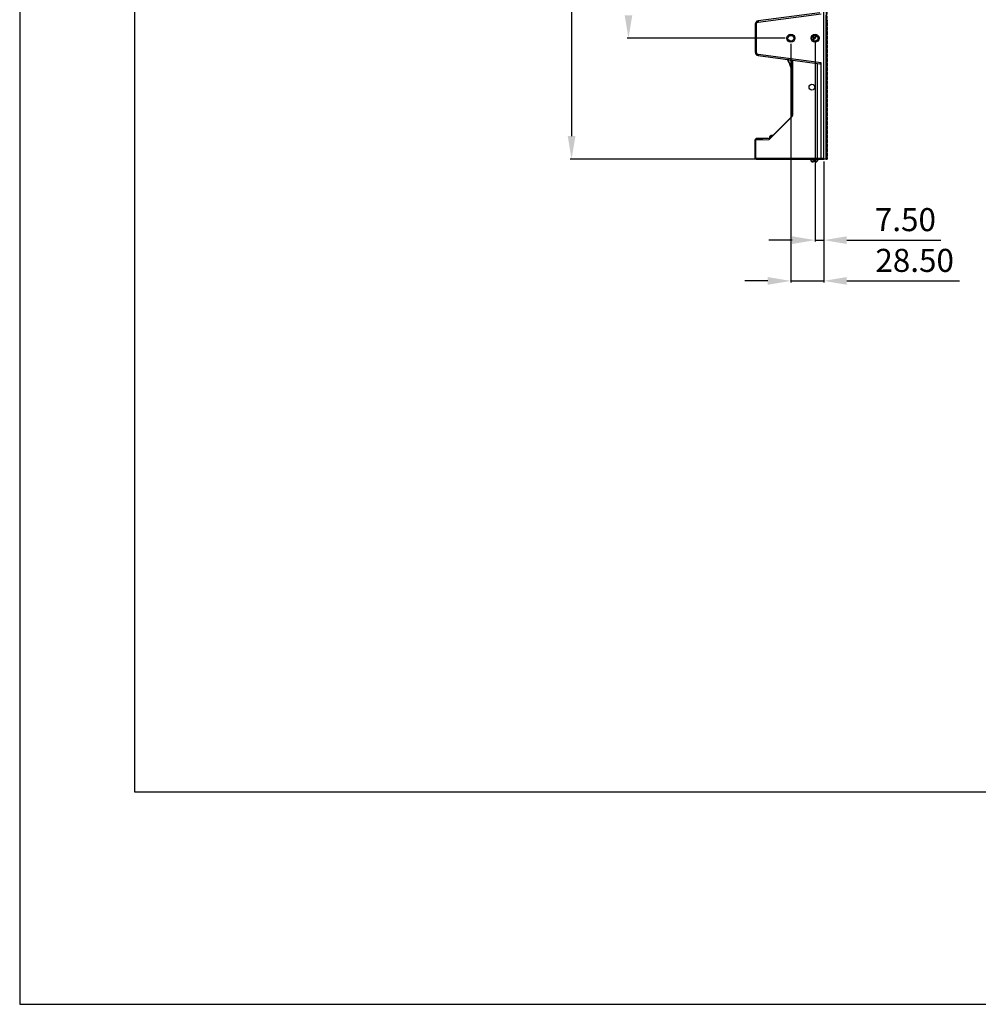
# Model space of a CAD drawing. Units: millimetres. Extents: x 359 to 8079, y 303 to 2679.
# Drawn here: x 4719 to 5551, y 303 to 1158 of the extents above; entities that cross this region are included whole.
import ezdxf

# ---------------------------------------------------------------- set-up
doc = ezdxf.new("R2010")
doc.units = ezdxf.units.MM
doc.header["$LTSCALE"] = 0.15
doc.layers.get('Defpoints').update_dxf_attribs({"color": 8})

# ---------------------------------------------------------------- blocks, each defined once
blk = doc.blocks.new('*U845')
at = {"color": 1}
blk.add_lwpolyline([(0.5, -1.05), (0.5, 1.05), (-0.5, 1.05), (-0.5, -1.05)], close=True, dxfattribs=at)
blk = doc.blocks.new('*U846')
at = {"color": 0, "linetype": 'ByBlock', "lineweight": -2, "transparency": 16777216}
for p in [(0, 246.09375), (0, 242.1875), (0, 238.28125), (0, 234.375), (0, 230.46875), (0, 226.5625), (0, 222.65625), (0, 218.75), (0, 214.84375), (0, 210.9375), (0, 207.03125), (0, 203.125), (0, 199.21875), (0, 195.3125), (0, 191.40625), (0, 187.5), (0, 183.59375), (0, 179.6875), (0, 175.78125), (0, 171.875), (0, 167.96875), (0, 164.0625), (0, 160.15625), (0, 156.25), (0, 152.34375), (0, 148.4375), (0, 144.53125), (0, 140.625), (0, 136.71875), (0, 132.8125), (0, 128.90625), (0, 125), (0, 121.09375), (0, 117.1875), (0, 113.28125), (0, 109.375), (0, 105.46875), (0, 101.5625), (0, 97.65625), (0, 93.75), (0, 89.84375), (0, 85.9375), (0, 82.03125), (0, 78.125), (0, 74.21875), (0, 70.3125), (0, 66.40625), (0, 62.5), (0, 58.59375), (0, 54.6875), (0, 50.78125), (0, 46.875), (0, 42.96875), (0, 39.0625), (0, 35.15625), (0, 31.25), (0, 27.34375), (0, 23.4375), (0, 19.53125), (0, 15.625), (0, 11.71875), (0, 7.8125), (0, 3.90625), (0, 0)]:
    blk.add_blockref('*U845', p, dxfattribs=at)

msp = doc.modelspace()

# ---------------------------------------------------------------- hatches: boundary and pattern name
at = {"linetype": 'Continuous'}
h = msp.add_hatch(dxfattribs=at)
h.set_pattern_fill('A', color=3, style=0, pattern_type=0)
h.set_pattern_definition([(45, (1277.76787, -648.6754), (-0.342097314, 0.342097314), []), (135, (1277.76787, -648.6754), (-0.342097314, -0.342097314), [])])
edge = h.paths.add_edge_path(flags=0)
edge.add_line((5418.645, 1161.689), (5418.645, 1119.421))
edge.add_line((5418.645, 1161.689), (5419.185, 1161.689))
edge.add_line((5419.185, 1105.542), (5419.185, 1161.689))
edge.add_line((5418.645, 1105.542), (5419.185, 1105.542))
edge.add_line((5418.645, 1118.221), (5418.645, 1105.542))
edge.add_line((5418.845, 1118.221), (5418.645, 1118.221))
edge.add_line((5418.845, 1118.221), (5418.845, 1118.371))
edge.add_line((5418.845, 1118.371), (5418.645, 1118.371))
edge.add_line((5418.645, 1118.526), (5418.645, 1118.371))
edge.add_line((5418.845, 1118.526), (5418.645, 1118.526))
edge.add_line((5418.845, 1118.526), (5418.845, 1118.749))
edge.add_line((5418.845, 1118.749), (5418.645, 1118.749))
edge.add_line((5418.645, 1119.239), (5418.645, 1118.749))
edge.add_line((5418.845, 1119.239), (5418.645, 1119.239))
edge.add_line((5418.845, 1119.239), (5418.845, 1119.421))
edge.add_line((5418.845, 1119.421), (5418.645, 1119.421))
edge = h.paths.add_edge_path(flags=0)
edge.add_line((5418.645, 1105.542), (5419.185, 1105.542))
edge.add_line((5419.185, 1105.542), (5419.467, 1105.542))
edge.add_line((5418.945, 1105.542), (5419.467, 1105.542))
edge.add_line((5418.645, 1105.542), (5418.945, 1105.542))
edge = h.paths.add_edge_path(flags=0)
edge.add_line((5418.645, 1103.924), (5418.645, 1102.268))
edge.add_line((5418.645, 1103.924), (5418.945, 1103.924))
edge.add_line((5418.945, 1103.924), (5419.445, 1103.897))
edge.add_line((5419.445, 1103.897), (5419.445, 1103.314))
edge.add_line((5419.185, 1103.291), (5419.445, 1103.314))
edge.add_line((5419.185, 1103.102), (5419.185, 1103.291))
edge.add_line((5419.445, 1103.079), (5419.185, 1103.102))
edge.add_line((5419.445, 1103.079), (5419.445, 1102.494))
edge.add_line((5418.945, 1102.467), (5419.445, 1102.494))
edge.add_line((5418.945, 1102.268), (5418.945, 1102.467))
edge.add_line((5418.645, 1102.268), (5418.945, 1102.268))
edge = h.paths.add_edge_path(flags=0)
edge.add_line((5418.645, 1100.017), (5418.645, 1098.362))
edge.add_line((5418.645, 1100.017), (5418.945, 1100.017))
edge.add_line((5418.945, 1100.017), (5419.445, 1099.991))
edge.add_line((5419.445, 1099.991), (5419.445, 1099.408))
edge.add_line((5419.185, 1099.385), (5419.445, 1099.408))
edge.add_line((5419.185, 1099.195), (5419.185, 1099.385))
edge.add_line((5419.445, 1099.173), (5419.185, 1099.195))
edge.add_line((5419.445, 1099.173), (5419.445, 1098.587))
edge.add_line((5418.945, 1098.561), (5419.445, 1098.587))
edge.add_line((5418.945, 1098.362), (5418.945, 1098.561))
edge.add_line((5418.645, 1098.362), (5418.945, 1098.362))
edge = h.paths.add_edge_path(flags=0)
edge.add_line((5418.645, 1096.111), (5418.645, 1094.456))
edge.add_line((5418.645, 1096.111), (5418.945, 1096.111))
edge.add_line((5418.945, 1096.111), (5419.445, 1096.085))
edge.add_line((5419.445, 1096.085), (5419.445, 1095.501))
edge.add_line((5419.185, 1095.479), (5419.445, 1095.501))
edge.add_line((5419.185, 1095.289), (5419.185, 1095.479))
edge.add_line((5419.445, 1095.266), (5419.185, 1095.289))
edge.add_line((5419.445, 1095.266), (5419.445, 1094.681))
edge.add_line((5418.945, 1094.655), (5419.445, 1094.681))
edge.add_line((5418.945, 1094.456), (5418.945, 1094.655))
edge.add_line((5418.645, 1094.456), (5418.945, 1094.456))
edge = h.paths.add_edge_path(flags=0)
edge.add_line((5418.645, 1092.205), (5418.645, 1090.55))
edge.add_line((5418.645, 1092.205), (5418.945, 1092.205))
edge.add_line((5418.945, 1092.205), (5419.445, 1092.179))
edge.add_line((5419.445, 1092.179), (5419.445, 1091.595))
edge.add_line((5419.185, 1091.572), (5419.445, 1091.595))
edge.add_line((5419.185, 1091.383), (5419.185, 1091.572))
edge.add_line((5419.445, 1091.36), (5419.185, 1091.383))
edge.add_line((5419.445, 1091.36), (5419.445, 1090.775))
edge.add_line((5418.945, 1090.749), (5419.445, 1090.775))
edge.add_line((5418.945, 1090.55), (5418.945, 1090.749))
edge.add_line((5418.645, 1090.55), (5418.945, 1090.55))
edge = h.paths.add_edge_path(flags=0)
edge.add_line((5418.645, 1088.299), (5418.645, 1086.643))
edge.add_line((5418.645, 1088.299), (5418.945, 1088.299))
edge.add_line((5418.945, 1088.299), (5419.445, 1088.273))
edge.add_line((5419.445, 1088.273), (5419.445, 1087.689))
edge.add_line((5419.185, 1087.666), (5419.445, 1087.689))
edge.add_line((5419.185, 1087.477), (5419.185, 1087.666))
edge.add_line((5419.445, 1087.454), (5419.185, 1087.477))
edge.add_line((5419.445, 1087.454), (5419.445, 1086.869))
edge.add_line((5418.945, 1086.843), (5419.445, 1086.869))
edge.add_line((5418.945, 1086.643), (5418.945, 1086.843))
edge.add_line((5418.645, 1086.643), (5418.945, 1086.643))
edge = h.paths.add_edge_path(flags=0)
edge.add_line((5418.645, 1084.393), (5418.645, 1082.737))
edge.add_line((5418.645, 1084.393), (5418.945, 1084.393))
edge.add_line((5418.945, 1084.393), (5419.445, 1084.366))
edge.add_line((5419.445, 1084.366), (5419.445, 1083.783))
edge.add_line((5419.185, 1083.76), (5419.445, 1083.783))
edge.add_line((5419.185, 1083.571), (5419.185, 1083.76))
edge.add_line((5419.445, 1083.548), (5419.185, 1083.571))
edge.add_line((5419.445, 1083.548), (5419.445, 1082.963))
edge.add_line((5418.945, 1082.936), (5419.445, 1082.963))
edge.add_line((5418.945, 1082.737), (5418.945, 1082.936))
edge.add_line((5418.645, 1082.737), (5418.945, 1082.737))
edge = h.paths.add_edge_path(flags=0)
edge.add_line((5418.645, 1080.486), (5418.645, 1078.831))
edge.add_line((5418.645, 1080.486), (5418.945, 1080.486))
edge.add_line((5418.945, 1080.486), (5419.445, 1080.46))
edge.add_line((5419.445, 1080.46), (5419.445, 1079.877))
edge.add_line((5419.185, 1079.854), (5419.445, 1079.877))
edge.add_line((5419.185, 1079.664), (5419.185, 1079.854))
edge.add_line((5419.445, 1079.642), (5419.185, 1079.664))
edge.add_line((5419.445, 1079.642), (5419.445, 1079.056))
edge.add_line((5418.945, 1079.03), (5419.445, 1079.056))
edge.add_line((5418.945, 1078.831), (5418.945, 1079.03))
edge.add_line((5418.645, 1078.831), (5418.945, 1078.831))
edge = h.paths.add_edge_path(flags=0)
edge.add_line((5418.645, 1076.58), (5418.645, 1074.925))
edge.add_line((5418.645, 1076.58), (5418.945, 1076.58))
edge.add_line((5418.945, 1076.58), (5419.445, 1076.554))
edge.add_line((5419.445, 1076.554), (5419.445, 1075.97))
edge.add_line((5419.185, 1075.948), (5419.445, 1075.97))
edge.add_line((5419.185, 1075.758), (5419.185, 1075.948))
edge.add_line((5419.445, 1075.735), (5419.185, 1075.758))
edge.add_line((5419.445, 1075.735), (5419.445, 1075.15))
edge.add_line((5418.945, 1075.124), (5419.445, 1075.15))
edge.add_line((5418.945, 1074.925), (5418.945, 1075.124))
edge.add_line((5418.645, 1074.925), (5418.945, 1074.925))
edge = h.paths.add_edge_path(flags=0)
edge.add_line((5418.645, 1072.674), (5418.645, 1071.019))
edge.add_line((5418.645, 1072.674), (5418.945, 1072.674))
edge.add_line((5418.945, 1072.674), (5419.445, 1072.648))
edge.add_line((5419.445, 1072.648), (5419.445, 1072.064))
edge.add_line((5419.185, 1072.041), (5419.445, 1072.064))
edge.add_line((5419.185, 1071.852), (5419.185, 1072.041))
edge.add_line((5419.445, 1071.829), (5419.185, 1071.852))
edge.add_line((5419.445, 1071.829), (5419.445, 1071.244))
edge.add_line((5418.945, 1071.218), (5419.445, 1071.244))
edge.add_line((5418.945, 1071.019), (5418.945, 1071.218))
edge.add_line((5418.645, 1071.019), (5418.945, 1071.019))
edge = h.paths.add_edge_path(flags=0)
edge.add_line((5418.645, 1068.768), (5418.645, 1067.112))
edge.add_line((5418.645, 1068.768), (5418.945, 1068.768))
edge.add_line((5418.945, 1068.768), (5419.445, 1068.742))
edge.add_line((5419.445, 1068.742), (5419.445, 1068.158))
edge.add_line((5419.185, 1068.135), (5419.445, 1068.158))
edge.add_line((5419.185, 1067.946), (5419.185, 1068.135))
edge.add_line((5419.445, 1067.923), (5419.185, 1067.946))
edge.add_line((5419.445, 1067.923), (5419.445, 1067.338))
edge.add_line((5418.945, 1067.312), (5419.445, 1067.338))
edge.add_line((5418.945, 1067.112), (5418.945, 1067.312))
edge.add_line((5418.645, 1067.112), (5418.945, 1067.112))
edge = h.paths.add_edge_path(flags=0)
edge.add_line((5418.645, 1064.862), (5418.645, 1063.206))
edge.add_line((5418.645, 1064.862), (5418.945, 1064.862))
edge.add_line((5418.945, 1064.862), (5419.445, 1064.835))
edge.add_line((5419.445, 1064.835), (5419.445, 1064.252))
edge.add_line((5419.185, 1064.229), (5419.445, 1064.252))
edge.add_line((5419.185, 1064.04), (5419.185, 1064.229))
edge.add_line((5419.445, 1064.017), (5419.185, 1064.04))
edge.add_line((5419.445, 1064.017), (5419.445, 1063.432))
edge.add_line((5418.945, 1063.405), (5419.445, 1063.432))
edge.add_line((5418.945, 1063.405), (5418.945, 1063.206))
edge.add_line((5418.645, 1063.206), (5418.945, 1063.206))
edge = h.paths.add_edge_path(flags=0)
edge.add_line((5418.645, 1061.87), (5418.945, 1061.87))
edge.add_line((5418.945, 1061.87), (5419.459, 1061.87))
edge.add_line((5419.459, 1061.87), (5419.185, 1061.87))
edge.add_line((5419.185, 1061.87), (5419.459, 1061.87))
edge.add_line((5418.945, 1061.87), (5419.459, 1061.87))
edge.add_line((5418.645, 1061.87), (5418.945, 1061.87))
edge = h.paths.add_edge_path(flags=0)
edge.add_line((5418.645, 1036.889), (5418.645, 1039.599))
edge.add_line((5418.645, 1039.599), (5418.945, 1039.599))
edge.add_line((5418.945, 1039.599), (5418.945, 1041.799))
edge.add_line((5418.645, 1041.799), (5418.945, 1041.799))
edge.add_line((5418.645, 1041.799), (5418.645, 1043.501))
edge.add_line((5418.645, 1043.501), (5418.945, 1043.501))
edge.add_line((5418.945, 1043.501), (5418.945, 1045.701))
edge.add_line((5418.645, 1045.701), (5418.945, 1045.701))
edge.add_line((5418.645, 1045.701), (5418.645, 1061.87))
edge.add_line((5418.645, 1061.87), (5419.185, 1061.87))
edge.add_line((5419.185, 1061.87), (5419.185, 1036.889))
edge.add_line((5418.645, 1036.889), (5419.185, 1036.889))

# ---------------------------------------------------------------- linework, layer by layer
at = {"color": 3}
for p, q in [((5197.888, 2016.689), (5197.888, 1056.889)), ((5383.145, 1141.789), (5246.005, 1141.789)), ((5388.145, 1136.789), (5388.145, 929.933)), ((5409.145, 1139.789), (5409.145, 965.312)), ((5360.153, 1036.889), (5196.638, 1036.889)), ((5416.645, 1034.889), (5416.645, 929.933)), ((5389.145, 966.562), (5369.145, 966.562)), ((5409.145, 966.562), (5416.645, 966.562)), ((5436.645, 966.562), (5518.364, 966.562)), ((5368.145, 931.183), (5348.145, 931.183)), ((5388.145, 931.183), (5416.645, 931.183)), ((5436.645, 931.183), (5534.407, 931.183))]:
    msp.add_line(p, q, dxfattribs=at)
at = {"color": 7, "linetype": 'Continuous'}
for p, q in [((5413.345, 1163.894), (5359.753, 1156.839)), ((5359.904, 1155.85), (5414.345, 1163.017)), ((5358.145, 1153.865), (5357.145, 1153.865)), ((5357.145, 1153.865), (5357.145, 1129.714)), ((5358.145, 1153.865), (5358.145, 1129.714)), ((5359.753, 1156.839), (5359.884, 1155.848)), ((5416.345, 1161.289), (5416.345, 1038.389)), ((5407.945, 1139.629), (5407.945, 1143.95)), ((5410.319, 1143.971), (5408.92, 1142.572)), ((5408.92, 1142.572), (5409.274, 1142.218)), ((5410.712, 1143.657), (5409.274, 1142.218)), ((5416.345, 1137.07), (5416.645, 1137.07)), ((5416.645, 1136.571), (5416.345, 1136.571)), ((5416.645, 1135.571), (5416.645, 1137.084)), ((5357.145, 1129.714), (5358.145, 1129.714)), ((5416.345, 1136.07), (5416.645, 1136.07)), ((5416.345, 1135.571), (5416.645, 1135.571)), ((5359.884, 1127.731), (5359.753, 1126.74)), ((5359.753, 1126.74), (5413.345, 1119.684)), ((5414.345, 1120.561), (5359.884, 1127.731)), ((5388.769, 1122.158), (5385.625, 1123.248)), ((5389.345, 1122.844), (5389.345, 1075.122)), ((5389.486, 1122.825), (5389.486, 1075.122)), ((5411.14, 1037.689), (5411.14, 1119.975)), ((5411.345, 1037.689), (5411.345, 1119.948)), ((5413.345, 1119.684), (5414.345, 1120.561)), ((5414.345, 1037.689), (5414.345, 1120.561)), ((5416.645, 1121.602), (5416.345, 1121.602)), ((5416.645, 1121.103), (5416.345, 1121.103)), ((5416.345, 1120.602), (5416.645, 1120.602)), ((5416.345, 1120.103), (5416.645, 1120.103)), ((5416.645, 1120.086), (5416.645, 1121.602)), ((5416.345, 1088.242), (5416.645, 1088.242)), ((5416.645, 1087.742), (5416.345, 1087.742)), ((5416.345, 1087.241), (5416.645, 1087.241)), ((5416.345, 1086.743), (5416.645, 1086.743)), ((5416.645, 1086.743), (5416.645, 1088.256)), ((5388.759, 1073.707), (5369.321, 1054.269)), ((5369.424, 1054.031), (5388.759, 1073.366)), ((5388.759, 1073.366), (5388.759, 1073.707)), ((5389.345, 1075.122), (5389.486, 1075.122)), ((5416.645, 1072.774), (5416.345, 1072.774)), ((5416.645, 1072.275), (5416.345, 1072.275)), ((5416.345, 1071.774), (5416.645, 1071.774)), ((5416.345, 1071.275), (5416.645, 1071.275)), ((5416.645, 1071.258), (5416.645, 1072.774)), ((5416.345, 1061.273), (5416.645, 1061.273)), ((5416.645, 1060.774), (5416.345, 1060.774)), ((5416.345, 1060.273), (5416.645, 1060.273)), ((5416.345, 1059.774), (5416.645, 1059.774)), ((5416.645, 1059.774), (5416.645, 1061.288)), ((5357.145, 1053.891), (5357.943, 1054.689)), ((5357.917, 1054.31), (5357.145, 1053.51)), ((5357.145, 1053.891), (5357.145, 1053.647)), ((5357.145, 1037.689), (5357.145, 1053.51)), ((5357.671, 1053.621), (5369.424, 1054.031)), ((5357.71, 1037.689), (5357.671, 1053.621)), ((5369.776, 1054.724), (5357.917, 1054.31)), ((5368.78, 1054.689), (5357.943, 1054.689)), ((5357.943, 1054.689), (5357.943, 1054.311)), ((5358.123, 1054.12), (5358.312, 1054.324)), ((5369.321, 1054.269), (5369.424, 1054.031)), ((5369.845, 1056.339), (5370.845, 1057.339)), ((5371.391, 1056.339), (5369.845, 1056.339)), ((5369.845, 1054.727), (5369.845, 1056.339)), ((5372.391, 1057.339), (5370.845, 1057.339)), ((5416.645, 1045.805), (5416.345, 1045.805)), ((5416.645, 1045.306), (5416.345, 1045.306)), ((5416.345, 1044.805), (5416.645, 1044.805)), ((5416.345, 1044.306), (5416.645, 1044.306)), ((5416.645, 1044.289), (5416.645, 1045.805)), ((5357.145, 1037.689), (5357.945, 1036.889)), ((5357.228, 1037.607), (5357.628, 1037.607)), ((5357.628, 1037.607), (5357.71, 1037.689)), ((5358.345, 1036.889), (5357.628, 1037.607)), ((5357.71, 1037.689), (5416.645, 1037.689)), ((5357.945, 1036.889), (5412.094, 1036.889)), ((5405.345, 1036.889), (5405.345, 1035.389)), ((5405.345, 1035.389), (5407.645, 1035.389)), ((5406.345, 1034.389), (5405.345, 1035.389)), ((5406.345, 1034.389), (5407.645, 1034.389)), ((5407.645, 1035.589), (5409.095, 1035.589)), ((5407.645, 1034.389), (5407.645, 1035.589)), ((5409.095, 1034.389), (5409.095, 1035.589)), ((5409.095, 1035.389), (5411.345, 1035.389)), ((5409.095, 1034.389), (5410.345, 1034.389)), ((5410.345, 1034.389), (5411.345, 1035.389)), ((5411.705, 1036.889), (5411.14, 1037.689)), ((5412.145, 1036.889), (5411.345, 1037.689)), ((5411.345, 1036.889), (5411.345, 1035.389)), ((5412.145, 1036.889), (5416.645, 1036.889)), ((5414.676, 1036.889), (5414.345, 1037.689)), ((5416.345, 1038.889), (5416.645, 1038.889)), ((5416.645, 1038.389), (5416.345, 1038.389)), ((5416.645, 1036.889), (5416.645, 1038.889))]:
    msp.add_line(p, q, dxfattribs=at)
at = {"color": 3, "linetype": 'Continuous'}
for p, q in [((5418.645, 1036.889), (5418.645, 1161.689)), ((5419.185, 1105.542), (5419.185, 1161.689)), ((5419.185, 1157.788), (5419.745, 1157.739)), ((5419.185, 1154.072), (5419.745, 1154.121)), ((5419.185, 1153.882), (5419.745, 1153.833)), ((5419.745, 1157.739), (5419.745, 1157.336)), ((5419.745, 1154.524), (5419.745, 1154.121)), ((5419.745, 1153.833), (5419.745, 1153.43)), ((5419.185, 1150.165), (5419.745, 1150.214)), ((5419.185, 1149.976), (5419.745, 1149.927)), ((5419.185, 1146.259), (5419.745, 1146.308)), ((5419.185, 1146.07), (5419.745, 1146.021)), ((5419.745, 1150.618), (5419.745, 1150.214)), ((5419.745, 1149.927), (5419.745, 1149.524)), ((5419.745, 1146.711), (5419.745, 1146.308)), ((5419.745, 1146.021), (5419.745, 1145.618)), ((5419.185, 1142.353), (5419.745, 1142.402)), ((5419.185, 1142.164), (5419.745, 1142.115)), ((5419.185, 1138.447), (5419.745, 1138.496)), ((5419.185, 1138.257), (5419.745, 1138.208)), ((5419.745, 1142.805), (5419.745, 1142.402)), ((5419.745, 1142.115), (5419.745, 1141.711)), ((5419.745, 1138.899), (5419.745, 1138.496)), ((5419.745, 1138.208), (5419.745, 1137.805)), ((5419.185, 1134.541), (5419.745, 1134.59)), ((5419.185, 1134.351), (5419.745, 1134.302)), ((5419.185, 1130.634), (5419.745, 1130.683)), ((5419.185, 1130.445), (5419.745, 1130.396)), ((5419.745, 1134.993), (5419.745, 1134.59)), ((5419.745, 1134.302), (5419.745, 1133.899)), ((5419.745, 1131.087), (5419.745, 1130.683)), ((5419.745, 1130.396), (5419.745, 1129.993)), ((5419.185, 1126.728), (5419.745, 1126.777)), ((5419.185, 1126.539), (5419.745, 1126.49)), ((5419.185, 1122.822), (5419.745, 1122.871)), ((5419.185, 1122.633), (5419.745, 1122.584)), ((5419.745, 1127.18), (5419.745, 1126.777)), ((5419.745, 1126.49), (5419.745, 1126.087)), ((5419.745, 1123.274), (5419.745, 1122.871)), ((5419.745, 1122.584), (5419.745, 1122.18)), ((5418.845, 1119.421), (5418.645, 1119.421)), ((5418.645, 1119.271), (5418.845, 1119.271)), ((5418.645, 1119.26), (5418.845, 1119.26)), ((5418.845, 1119.239), (5418.645, 1119.239)), ((5418.845, 1118.749), (5418.645, 1118.749)), ((5418.645, 1118.708), (5418.845, 1118.708)), ((5418.645, 1118.596), (5418.845, 1118.596)), ((5418.845, 1118.526), (5418.645, 1118.526)), ((5418.845, 1118.371), (5418.645, 1118.371)), ((5418.645, 1118.352), (5418.845, 1118.352)), ((5418.845, 1118.221), (5418.645, 1118.221)), ((5418.845, 1119.239), (5418.845, 1119.421)), ((5418.845, 1118.526), (5418.845, 1118.749)), ((5418.845, 1118.221), (5418.845, 1118.371)), ((5419.185, 1118.916), (5419.745, 1118.965)), ((5419.185, 1118.726), (5419.745, 1118.677)), ((5419.185, 1115.01), (5419.745, 1115.059)), ((5419.185, 1114.82), (5419.745, 1114.771)), ((5419.185, 1111.103), (5419.745, 1111.152)), ((5419.185, 1110.914), (5419.745, 1110.865)), ((5419.745, 1119.368), (5419.745, 1118.965)), ((5419.745, 1118.677), (5419.745, 1118.274)), ((5419.745, 1115.462), (5419.745, 1115.059)), ((5419.745, 1114.771), (5419.745, 1114.368)), ((5419.745, 1111.556), (5419.745, 1111.152)), ((5418.645, 1105.542), (5419.467, 1105.542)), ((5418.645, 1103.924), (5418.945, 1103.924)), ((5418.945, 1103.924), (5418.945, 1105.542)), ((5418.945, 1103.924), (5419.685, 1103.885)), ((5418.945, 1102.467), (5419.685, 1102.506)), ((5418.945, 1100.017), (5418.945, 1102.467)), ((5419.185, 1107.197), (5419.745, 1107.246)), ((5419.185, 1107.008), (5419.745, 1106.959)), ((5419.185, 1103.291), (5419.745, 1103.34)), ((5419.185, 1103.102), (5419.185, 1103.291)), ((5419.745, 1103.053), (5419.185, 1103.102)), ((5419.445, 1103.897), (5419.445, 1103.314)), ((5419.445, 1103.079), (5419.445, 1102.494)), ((5419.745, 1110.865), (5419.745, 1110.462)), ((5419.745, 1107.649), (5419.745, 1107.246)), ((5419.745, 1106.959), (5419.745, 1106.556)), ((5419.745, 1103.743), (5419.745, 1103.34)), ((5419.745, 1103.053), (5419.745, 1102.649)), ((5418.645, 1102.268), (5418.945, 1102.268)), ((5418.645, 1100.017), (5418.945, 1100.017)), ((5418.645, 1098.362), (5418.945, 1098.362)), ((5418.645, 1096.111), (5418.945, 1096.111)), ((5418.645, 1094.456), (5418.945, 1094.456)), ((5418.945, 1100.017), (5419.685, 1099.979)), ((5418.945, 1098.561), (5419.685, 1098.6)), ((5418.945, 1096.111), (5418.945, 1098.561)), ((5418.945, 1096.111), (5419.685, 1096.073)), ((5418.945, 1094.655), (5419.685, 1094.694)), ((5418.945, 1092.205), (5418.945, 1094.655)), ((5419.185, 1099.385), (5419.745, 1099.434)), ((5419.185, 1099.195), (5419.185, 1099.385)), ((5419.745, 1099.146), (5419.185, 1099.195)), ((5419.185, 1095.479), (5419.745, 1095.528)), ((5419.185, 1095.289), (5419.185, 1095.479)), ((5419.745, 1095.24), (5419.185, 1095.289)), ((5419.445, 1099.991), (5419.445, 1099.408)), ((5419.445, 1099.173), (5419.445, 1098.587)), ((5419.445, 1096.085), (5419.445, 1095.501)), ((5419.445, 1095.266), (5419.445, 1094.681)), ((5419.745, 1099.837), (5419.745, 1099.434)), ((5419.745, 1099.146), (5419.745, 1098.743)), ((5419.745, 1095.931), (5419.745, 1095.528)), ((5419.745, 1095.24), (5419.745, 1094.837)), ((5418.645, 1092.205), (5418.945, 1092.205)), ((5418.645, 1090.55), (5418.945, 1090.55)), ((5418.645, 1088.299), (5418.945, 1088.299)), ((5418.645, 1086.643), (5418.945, 1086.643)), ((5418.945, 1092.205), (5419.685, 1092.166)), ((5418.945, 1090.749), (5419.685, 1090.788)), ((5418.945, 1088.299), (5418.945, 1090.749)), ((5418.945, 1088.299), (5419.685, 1088.26)), ((5418.945, 1086.843), (5419.685, 1086.881)), ((5418.945, 1084.393), (5418.945, 1086.843)), ((5419.185, 1091.572), (5419.745, 1091.621)), ((5419.185, 1091.383), (5419.185, 1091.572)), ((5419.745, 1091.334), (5419.185, 1091.383)), ((5419.185, 1087.666), (5419.745, 1087.715)), ((5419.185, 1087.477), (5419.185, 1087.666)), ((5419.745, 1087.428), (5419.185, 1087.477)), ((5419.445, 1092.179), (5419.445, 1091.595)), ((5419.445, 1091.36), (5419.445, 1090.775)), ((5419.445, 1088.273), (5419.445, 1087.689)), ((5419.445, 1087.454), (5419.445, 1086.869)), ((5419.745, 1092.025), (5419.745, 1091.621)), ((5419.745, 1091.334), (5419.745, 1090.931)), ((5419.745, 1088.118), (5419.745, 1087.715)), ((5419.745, 1087.428), (5419.745, 1087.025)), ((5418.645, 1084.393), (5418.945, 1084.393)), ((5418.645, 1082.737), (5418.945, 1082.737)), ((5418.645, 1080.486), (5418.945, 1080.486)), ((5418.645, 1078.831), (5418.945, 1078.831)), ((5418.945, 1084.393), (5419.685, 1084.354)), ((5418.945, 1082.936), (5419.685, 1082.975)), ((5418.945, 1080.486), (5418.945, 1082.936)), ((5418.945, 1080.486), (5419.685, 1080.448)), ((5418.945, 1079.03), (5419.685, 1079.069)), ((5418.945, 1076.58), (5418.945, 1079.03)), ((5419.185, 1083.76), (5419.745, 1083.809)), ((5419.185, 1083.571), (5419.185, 1083.76)), ((5419.745, 1083.522), (5419.185, 1083.571)), ((5419.185, 1079.854), (5419.745, 1079.903)), ((5419.185, 1079.664), (5419.185, 1079.854)), ((5419.745, 1079.615), (5419.185, 1079.664)), ((5419.445, 1084.366), (5419.445, 1083.783)), ((5419.445, 1083.548), (5419.445, 1082.963)), ((5419.445, 1080.46), (5419.445, 1079.877)), ((5419.445, 1079.642), (5419.445, 1079.056)), ((5419.745, 1084.212), (5419.745, 1083.809)), ((5419.745, 1083.522), (5419.745, 1083.118)), ((5419.745, 1080.306), (5419.745, 1079.903)), ((5419.745, 1079.615), (5419.745, 1079.212)), ((5418.645, 1076.58), (5418.945, 1076.58)), ((5418.645, 1074.925), (5418.945, 1074.925)), ((5418.645, 1072.674), (5418.945, 1072.674)), ((5418.645, 1071.019), (5418.945, 1071.019)), ((5418.645, 1068.768), (5418.945, 1068.768)), ((5418.945, 1076.58), (5419.685, 1076.542)), ((5418.945, 1075.124), (5419.685, 1075.163)), ((5418.945, 1072.674), (5418.945, 1075.124)), ((5418.945, 1072.674), (5419.685, 1072.635)), ((5418.945, 1071.218), (5419.685, 1071.257)), ((5418.945, 1068.768), (5418.945, 1071.218)), ((5418.945, 1068.768), (5419.685, 1068.729)), ((5419.185, 1075.948), (5419.745, 1075.997)), ((5419.185, 1075.758), (5419.185, 1075.948)), ((5419.745, 1075.709), (5419.185, 1075.758)), ((5419.185, 1072.041), (5419.745, 1072.09)), ((5419.185, 1071.852), (5419.185, 1072.041)), ((5419.745, 1071.803), (5419.185, 1071.852)), ((5419.185, 1068.135), (5419.745, 1068.184)), ((5419.445, 1076.554), (5419.445, 1075.97)), ((5419.445, 1075.735), (5419.445, 1075.15)), ((5419.445, 1072.648), (5419.445, 1072.064)), ((5419.445, 1071.829), (5419.445, 1071.244)), ((5419.445, 1068.742), (5419.445, 1068.158)), ((5419.745, 1076.4), (5419.745, 1075.997)), ((5419.745, 1075.709), (5419.745, 1075.306)), ((5419.745, 1072.494), (5419.745, 1072.09)), ((5419.745, 1071.803), (5419.745, 1071.4)), ((5419.745, 1068.587), (5419.745, 1068.184)), ((5418.645, 1067.112), (5418.945, 1067.112)), ((5418.645, 1064.862), (5418.945, 1064.862)), ((5418.645, 1063.206), (5418.945, 1063.206)), ((5418.645, 1061.87), (5419.459, 1061.87)), ((5418.945, 1067.312), (5419.685, 1067.35)), ((5418.945, 1064.862), (5418.945, 1067.312)), ((5418.945, 1064.862), (5419.685, 1064.823)), ((5418.945, 1063.405), (5419.685, 1063.444)), ((5418.945, 1063.405), (5418.945, 1061.87)), ((5419.185, 1067.946), (5419.185, 1068.135)), ((5419.745, 1067.897), (5419.185, 1067.946)), ((5419.185, 1064.229), (5419.745, 1064.278)), ((5419.185, 1064.04), (5419.185, 1064.229)), ((5419.745, 1063.991), (5419.185, 1064.04)), ((5419.185, 1061.87), (5419.185, 1036.889)), ((5419.185, 1060.323), (5419.745, 1060.372)), ((5419.185, 1060.133), (5419.745, 1060.084)), ((5419.445, 1067.923), (5419.445, 1067.338)), ((5419.445, 1064.835), (5419.445, 1064.252)), ((5419.445, 1064.017), (5419.445, 1063.432)), ((5419.745, 1067.897), (5419.745, 1067.494)), ((5419.745, 1064.681), (5419.745, 1064.278)), ((5419.745, 1063.991), (5419.745, 1063.587)), ((5419.745, 1060.775), (5419.745, 1060.372)), ((5419.745, 1060.084), (5419.745, 1059.681)), ((5419.185, 1056.417), (5419.745, 1056.466)), ((5419.185, 1056.227), (5419.745, 1056.178)), ((5419.185, 1052.51), (5419.745, 1052.559)), ((5419.185, 1052.321), (5419.745, 1052.272)), ((5419.745, 1056.869), (5419.745, 1056.466)), ((5419.745, 1056.178), (5419.745, 1055.775)), ((5419.745, 1052.963), (5419.745, 1052.559)), ((5419.745, 1052.272), (5419.745, 1051.869)), ((5418.645, 1045.701), (5418.945, 1045.701)), ((5418.645, 1045.615), (5418.945, 1045.615)), ((5418.645, 1045.531), (5418.945, 1045.531)), ((5418.645, 1045.331), (5418.945, 1045.331)), ((5418.645, 1043.874), (5418.945, 1043.874)), ((5418.645, 1043.588), (5418.945, 1043.588)), ((5418.645, 1043.501), (5418.945, 1043.501)), ((5418.945, 1043.501), (5418.945, 1045.701)), ((5419.185, 1048.604), (5419.745, 1048.653)), ((5419.185, 1048.415), (5419.745, 1048.366)), ((5419.185, 1044.698), (5419.745, 1044.747)), ((5419.185, 1044.509), (5419.745, 1044.46)), ((5419.745, 1049.056), (5419.745, 1048.653)), ((5419.745, 1048.366), (5419.745, 1047.963)), ((5419.745, 1045.15), (5419.745, 1044.747)), ((5419.745, 1044.46), (5419.745, 1044.056)), ((5418.645, 1041.799), (5418.945, 1041.799)), ((5418.645, 1041.713), (5418.945, 1041.713)), ((5418.645, 1041.625), (5418.945, 1041.625)), ((5418.645, 1041.424), (5418.945, 1041.424)), ((5418.645, 1039.968), (5418.945, 1039.968)), ((5418.645, 1039.686), (5418.945, 1039.686)), ((5418.645, 1039.599), (5418.945, 1039.599)), ((5418.645, 1036.889), (5419.395, 1036.889)), ((5418.945, 1039.599), (5418.945, 1041.799)), ((5419.185, 1040.792), (5419.745, 1040.841)), ((5419.185, 1040.602), (5419.745, 1040.553)), ((5419.395, 1036.889), (5419.745, 1036.935)), ((5419.745, 1041.244), (5419.745, 1040.841)), ((5419.745, 1040.553), (5419.745, 1040.15)), ((5419.745, 1037.338), (5419.745, 1036.935))]:
    msp.add_line(p, q, dxfattribs=at)
at = {"color": 7}
for p, q in [((5405.345, 1036.889), (5405.345, 1035.389)), ((5405.345, 1035.389), (5407.645, 1035.389)), ((5406.345, 1034.389), (5405.345, 1035.389)), ((5407.645, 1034.389), (5406.345, 1034.389)), ((5409.095, 1035.589), (5407.645, 1035.589)), ((5407.645, 1035.589), (5407.645, 1034.389)), ((5409.095, 1034.389), (5409.095, 1035.589)), ((5409.095, 1035.389), (5411.345, 1035.389)), ((5410.345, 1034.389), (5409.095, 1034.389)), ((5410.345, 1034.389), (5411.345, 1035.389)), ((5411.345, 1036.889), (5411.345, 1035.389))]:
    msp.add_line(p, q, dxfattribs=at)
at = {"color": 2}
msp.add_lwpolyline([(5416.645, 1036.889), (5416.645, 1286.689), (5418.645, 1286.689), (5418.645, 1036.889)], close=True, dxfattribs=at)
at = {"color": 7, "linetype": 'Continuous'}
for centre, radius in [((5388.145, 1141.789), 3.5), ((5409.145, 1141.789), 3.5), ((5388.145, 1141.789), 2.5), ((5409.145, 1141.789), 2.5)]:
    msp.add_circle(centre, radius, dxfattribs=at)
for centre, radius, start, end in [((5360.145, 1153.865), 3, 97.49985, 180), ((5416.345, 1135.147), 10.5, 135, 143.82617), ((5416.345, 1135.147), 10, 135, 147.543516), ((5360.145, 1129.714), 3, 180, 262.50015), ((5360.145, 1129.714), 2, 180.000004, 262.499992), ((5336.145, 1098.69), 55, 14.570626, 26.65168), ((5336.451, 1098.314), 55.133, 20.756858, 26.572851), ((5402.213, 1129.666), 15.398, 205.734546, 209.179857), ((5344.205, 1097.327), 51.019, 27.635077, 29.128157), ((5405.542, 1130.482), 18.08, 204.872615, 206.264136), ((5336.766, 1098.42), 54.801, 16.113151, 20.769725), ((5387.345, 1075.122), 2, 315, 359.999999), ((5386.986, 1075.139), 2.507, 314.999688, 321.041148), ((5387.036, 1075.099), 2.443, 321.041018, 330.553426)]:
    msp.add_arc(centre, radius, start, end, dxfattribs=at)
at = {"color": 3, "linetype": 'Continuous'}
for centre in [(5422.891, 1155.93), (5422.891, 1152.024), (5422.891, 1148.118), (5422.891, 1144.211), (5422.891, 1140.305), (5422.891, 1136.399), (5422.891, 1132.493), (5422.891, 1128.587), (5422.891, 1124.68), (5422.891, 1120.774), (5422.891, 1116.868), (5422.891, 1112.962), (5422.891, 1109.056), (5422.891, 1105.149), (5422.891, 1101.243), (5422.891, 1097.337), (5422.891, 1093.431), (5422.891, 1089.525), (5422.891, 1085.618), (5422.891, 1081.712), (5422.891, 1077.806), (5422.891, 1073.9), (5422.891, 1069.994), (5422.891, 1066.087), (5422.891, 1062.181), (5422.891, 1058.275), (5422.891, 1054.369), (5422.891, 1050.463), (5422.891, 1046.556), (5422.891, 1042.65), (5422.891, 1038.744)]:
    msp.add_arc(centre, 3.446, 155.914619, 204.085381, dxfattribs=at)
at = {"color": 7, "linetype": 'Continuous'}
msp.add_ellipse((5406.394, 1099.289), major_axis=(0, 2.5), ratio=1, dxfattribs=at)
for points in [[(5358.145, 1153.865), (5358.145, 1154.185), (5358.227, 1154.513), (5358.375, 1154.797)], [(5358.375, 1154.797), (5358.522, 1155.077), (5358.745, 1155.329), (5359.006, 1155.509)], [(5359.006, 1155.509), (5359.27, 1155.69), (5359.587, 1155.808), (5359.904, 1155.85)], [(5385.76, 1122.977), (5385.573, 1123.047), (5385.39, 1123.183), (5385.301, 1123.361)], [(5385.628, 1123.251), (5385.671, 1123.158), (5385.713, 1123.064), (5385.765, 1122.975)], [(5389.404, 1074.493), (5389.35, 1074.286), (5389.269, 1074.084), (5389.163, 1073.898)], [(5389.486, 1075.121), (5389.486, 1074.91), (5389.457, 1074.697), (5389.404, 1074.493)], [(5357.277, 1053.647), (5357.415, 1053.652), (5357.553, 1053.616), (5357.691, 1053.621)], [(5357.671, 1053.621), (5357.827, 1053.782), (5357.973, 1053.953), (5358.123, 1054.12)]]:
    msp.add_open_spline(points, degree=3, dxfattribs=at)
msp.add_open_spline([(5389.409, 1122.32), (5389.332, 1122.307), (5389.173, 1122.289), (5388.984, 1122.324), (5388.762, 1122.335), (5388.761, 1122.204), (5388.769, 1122.158)], degree=3, knots=[0, 0, 0, 0, 0.3072989, 0.6061863, 0.8193096, 1, 1, 1, 1], dxfattribs=at)
at = {"color": 3}
for points in [[(5243.922, 1161.789), (5250.589, 1161.789), (5247.255, 1141.789)], [(5194.555, 1056.889), (5201.221, 1056.889), (5197.888, 1036.889)], [(5389.145, 969.895), (5389.145, 963.228), (5409.145, 966.562)], [(5436.645, 969.895), (5436.645, 963.228), (5416.645, 966.562)], [(5368.145, 934.516), (5368.145, 927.849), (5388.145, 931.183)], [(5436.645, 934.516), (5436.645, 927.849), (5416.645, 931.183)]]:
    msp.add_solid(points, dxfattribs=at)
at = {"layer": 'Defpoints'}
for points in [[(4719.09, 303.349), (8079.09, 303.349), (8079.09, 2679.349), (4719.09, 2679.349)], [(4819.09, 2631.349), (7979.09, 2631.349), (7979.09, 487.349), (4819.09, 487.349)]]:
    msp.add_lwpolyline(points, close=True, dxfattribs=at)

# ---------------------------------------------------------------- block references
msp.add_blockref('*U846', (5419.145, 1038.742))

# ---------------------------------------------------------------- texts
at = {"color": 3, "char_height": 20, "attachment_point": 5}
for s, insert in [('7.50', (5487.504, 981.773)), ('28.50', (5495.526, 946.394))]:
    msp.add_mtext(s, dxfattribs=dict(at, insert=insert))

doc.saveas('drawing.dxf')
